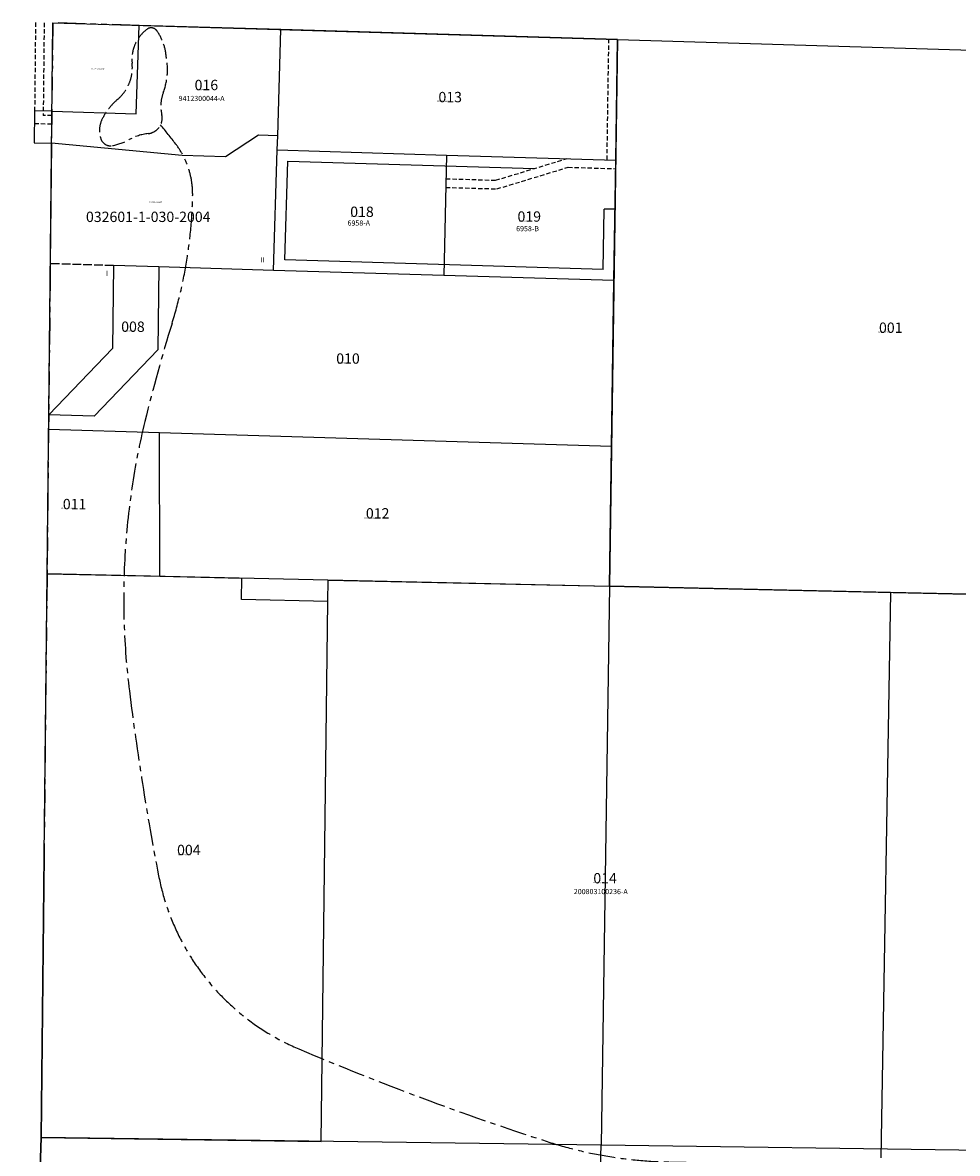
# Model space of a CAD drawing. Extents: x 1193853 to 1203999, y 284580 to 290020.
# Drawn here: x 1193930 to 1196095, y 287259 to 289878 of the extents above; entities that cross this region are included whole.
import ezdxf

# ---------------------------------------------------------------- set-up
doc = ezdxf.new("R2010")
doc.units = 0
doc.header["$LTSCALE"] = 50
doc.header["$MEASUREMENT"] = 0
for name, pattern in [('CENTER', [2, 1.25, -0.25, 0.25, -0.25]), ('EASEMENT', [0.3, 0.2, -0.1]), ('FEATURE', [0.8, 0.6, -0.2]), ('PLAT-LINE', [0.5, 0.4, -0.1]), ('SECTION', [2.5, 1.25, -0.25, 0.25, -0.25, 0.25, -0.25])]:
    doc.linetypes.add(name, pattern=pattern)
for name, color, linetype in [('EASEMENT', 15, 'EASEMENT'), ('NO-CUT', 12, 'Continuous'), ('NOTATION', 3, 'Continuous'), ('PARCEL-ID', 7, 'Continuous'), ('PERIPHERAL', 2, 'Continuous'), ('PLAT-LINE', 4, 'PLAT-LINE'), ('PROC-NO', 4, 'Continuous'), ('SHORT-PLAT', 9, 'Continuous'), ('SUB', 4, 'Continuous'), ('TAX-LOT', 2, 'Continuous'), ('WET-DESIG', 11, 'FEATURE')]:
    doc.layers.add(name, color=color, linetype=linetype)
doc.styles.add('L0', font='SIMPLEX.shx', dxfattribs={"oblique": 15})

msp = doc.modelspace()

# ---------------------------------------------------------------- linework, layer by layer
at = {"layer": 'EASEMENT'}
for p, q in [((1193959.6, 289878), (1193957.2, 289643.9)), ((1193979.6, 289877.8), (1193977.4, 289663.2)), ((1195283.2, 289560.2), (1195287.4, 289839.2)), ((1193997.4, 289662.6), (1193977.4, 289663.2)), ((1193997.2, 289642.6), (1193957.2, 289643.9)), ((1195025.2, 289512.9), (1195190.6, 289563)), ((1195027.9, 289492.8), (1195193.2, 289542.9)), ((1195193.2, 289542.9), (1195302.9, 289539.6)), ((1194910.1, 289516.3), (1195025.2, 289512.9)), ((1194909.6, 289496.3), (1195027.9, 289492.8))]:
    msp.add_line(p, q, dxfattribs=at)
at = {"layer": 'NO-CUT'}
for p, q in [((1194536.8, 289328.4), (1194543.7, 289557.3)), ((1194543.7, 289557.3), (1195115.4, 289540.2)), ((1195274.4, 289306.4), (1195276.5, 289446)), ((1195301.5, 289445.6), (1195276.5, 289446)), ((1195274.4, 289306.4), (1194536.8, 289328.4))]:
    msp.add_line(p, q, dxfattribs=at)
at = {"layer": 'NOTATION', "color": 4, "linetype": 'CENTER'}
msp.add_lwpolyline([(1196075.2, 287159, 0.099423), (1195725.3, 287234.1, -0.000952), (1195429.6, 287238.6, -0.07417), (1195144.3, 287286.1, -0.021914), (1194569.3, 287500.5, -0.249927), (1194244.7, 287901.7, -0.016769), (1194177, 288329.8, -0.09061), (1194212.9, 288954.2, -0.015815), (1194275.7, 289181.2, 0.070633), (1194323.5, 289476.9, 0.16844), (1194284.6, 289596.4, 0.013444), (1194248.8, 289641.2, 0.923411)], format="xyb", dxfattribs=at)
at = {"layer": 'PERIPHERAL'}
for p, q in [((1193957.5, 289673.9), (1193956.7, 289599.8)), ((1193997.5, 289672.5), (1193957.5, 289673.9)), ((1193956.7, 289599.8), (1193996.7, 289598.5))]:
    msp.add_line(p, q, dxfattribs=at)
at = {"layer": 'PLAT-LINE'}
msp.add_line((1194140.2, 289315.1), (1193993.8, 289319.5), dxfattribs=at)
at = {"layer": 'SUB'}
for p, q in [((1193986.2, 288601.4), (1193999.6, 289877.6)), ((1193999.6, 289877.6), (1195307.4, 289838.6)), ((1195307.4, 289838.6), (1196615.1, 289799.7)), ((1193972.5, 287295.2), (1193986.2, 288601.4)), ((1193929.7, 285998.6), (1193972.5, 287295.2))]:
    msp.add_line(p, q, dxfattribs=at)
at = {"layer": 'SUB', "color": 12}
for p, q in [((1195307.4, 289838.6), (1195288.5, 288572.2)), ((1193986.1, 288601.5), (1195288.4, 288572.4)), ((1195288.5, 288572.2), (1195269.2, 287277.3)), ((1195288.5, 288572.2), (1196590.7, 288543.1)), ((1195269.2, 287277.3), (1193972.5, 287295.2)), ((1195234.8, 285962.4), (1195269.2, 287277.3)), ((1196565.8, 287259.3), (1195269.2, 287277.3))]:
    msp.add_line(p, q, dxfattribs=at)
at = {"layer": 'TAX-LOT', "color": 4, "linetype": 'SECTION'}
for p, q in [((1193999.6, 289877.6), (1193997.5, 289672.5)), ((1194199.4, 289871.6), (1193999.6, 289877.6)), ((1193997.5, 289672.5), (1193996.7, 289598.5)), ((1193993.8, 289319.5), (1193990.1, 288969.5)), ((1193990.1, 288969.5), (1193989.7, 288935.2)), ((1193989.7, 288935.2), (1193986.2, 288601.4)), ((1193986.2, 288601.4), (1193979.4, 287948.3))]:
    msp.add_line(p, q, dxfattribs=at)
at = {"layer": 'TAX-LOT'}
for p, q in [((1194192.5, 289667), (1194199.4, 289871.6)), ((1194527.7, 289861.9), (1194199.4, 289871.6)), ((1194520.4, 289616), (1194527.7, 289861.9)), ((1195307.4, 289838.6), (1194527.7, 289861.9)), ((1195303.2, 289559.6), (1195307.4, 289838.6)), ((1195307.4, 289838.6), (1196615.1, 289799.7)), ((1193997.5, 289672.5), (1194192.5, 289667)), ((1194475.7, 289617.2), (1194399.3, 289567.4)), ((1194520.4, 289616), (1194475.7, 289617.2)), ((1194519.4, 289583), (1194520.4, 289616)), ((1193996.7, 289598.5), (1193993.8, 289319.5)), ((1194299.3, 289570.3), (1193996.7, 289598.5)), ((1194511.1, 289304.1), (1194519.4, 289583)), ((1194519.4, 289583), (1194911.3, 289571.3)), ((1194399.3, 289567.4), (1194299.3, 289570.3)), ((1194911.3, 289571.3), (1194905.1, 289292.4)), ((1194911.3, 289571.3), (1195303.2, 289559.6)), ((1195299.1, 289280.6), (1195303.2, 289559.6)), ((1194140.2, 289315.1), (1194138.2, 289123.2)), ((1194245.2, 289312), (1194140.2, 289315.1)), ((1194245.2, 289312), (1194243.2, 289120)), ((1194511.1, 289304.1), (1194245.2, 289312)), ((1194905.1, 289292.4), (1194511.1, 289304.1)), ((1195299.1, 289280.6), (1194905.1, 289292.4)), ((1195293.3, 288896.4), (1195299.1, 289280.6)), ((1194138.2, 289123.2), (1193990.1, 288969.5)), ((1194243.2, 289120), (1194095.1, 288966.4)), ((1194095.1, 288966.4), (1193990.1, 288969.5)), ((1194246.4, 288927.6), (1193989.7, 288935.2)), ((1195293.3, 288896.4), (1194246.4, 288927.6)), ((1194247.1, 288595.6), (1194246.4, 288927.6)), ((1195288.5, 288572.2), (1195293.3, 288896.4)), ((1193986.2, 288601.4), (1194247.1, 288595.6)), ((1194247.1, 288595.6), (1194437.3, 288591.3)), ((1194436.7, 288541.4), (1194437.3, 288591.3)), ((1194636.6, 288537), (1194637.3, 288586.8)), ((1194637.3, 288586.8), (1195288.5, 288572.2)), ((1195939.6, 288557.6), (1195288.5, 288572.2)), ((1195939.6, 288557.6), (1195917.1, 287248.3)), ((1196590.7, 288543.1), (1195939.6, 288557.6)), ((1194636.6, 288537), (1194436.7, 288541.4)), ((1194620.8, 287286.2), (1194636.6, 288537)), ((1193979.4, 287948.3), (1193972.5, 287295.2)), ((1193972.5, 287295.2), (1193951.1, 286646.9)), ((1193972.5, 287295.2), (1194620.8, 287286.2))]:
    msp.add_line(p, q, dxfattribs=at)
at = {"layer": 'WET-DESIG'}
msp.add_lwpolyline([(1194262.4, 289798.9, 0.135957), (1194240.3, 289859.4, 0.418983), (1194218.2, 289862.9, 0.264956), (1194183.3, 289783.8, -0.247584), (1194149.5, 289700, 0.104839), (1194113.4, 289653.5, 0.202428), (1194111.1, 289608.1, 0.369815), (1194137.9, 289593, 0.07729), (1194176.3, 289606.9, -0.09888), (1194220.5, 289620.9, 0.449047), (1194252, 289665.1, -0.148134), (1194255.5, 289716.3, 0.13983), (1194262.4, 289798.9, -2.471637)], format="xyb", dxfattribs=at)

# ---------------------------------------------------------------- texts
at = {"layer": 'PARCEL-ID', "style": 'L0', "oblique": 15}
for s, p in [('016', (1194328, 289721.5)), ('013', (1194892.7, 289693.5)), ('018', (1194688.4, 289427.8)), ('032601-1-030-2004', (1194076.4, 289416.1)), ('019', (1195075.8, 289416.8)), ('008', (1194158, 289161.6)), ('001', (1195913, 289159.3)), ('010', (1194656, 289087.8)), ('011', (1194022.8, 288750.7)), ('012', (1194724.7, 288729.2)), ('004', (1194287.4, 287949.4)), ('014', (1195251.5, 287884))]:
    msp.add_text(s, height=24, dxfattribs=at).set_placement(p)
at = {"layer": 'PLAT-LINE', "style": 'L0', "oblique": 15}
for s, p in [('II', (1194480.6, 289322.6)), ('I', (1194122.6, 289291.4))]:
    msp.add_text(s, height=12, dxfattribs=at).set_placement(p)
at = {"layer": 'PROC-NO', "style": 'L0', "oblique": 15}
for s, p in [('F022305639200', (1194089.4, 289769.4)), ('F022305605200', (1194330, 289721)), ('F021324144200', (1194890, 289694)), ('F022411643200', (1194223.6, 289461.1)), ('F022316263200', (1194690, 289428)), ('F022316271200', (1195080, 289417)), ('F021324094200', (1194160, 289162)), ('F021932367200', (1195910, 289159)), ('F021324110200', (1194660, 289088)), ('F021324128200', (1194020, 288751)), ('F021324136200', (1194720, 288729)), ('F021324052200', (1194290, 287949)), ('F021944404200', (1195250, 287884))]:
    msp.add_text(s, height=3, dxfattribs=at).set_placement(p)
at = {"layer": 'SHORT-PLAT', "style": 'L0', "oblique": 15}
for s, p in [('9412300044-A', (1194290.9, 289696.3)), ('6958-A', (1194682.2, 289407.7)), ('6958-B', (1195072.7, 289394.7)), ('200803100236-A', (1195206.3, 287859.1))]:
    msp.add_text(s, height=12, dxfattribs=at).set_placement(p)

doc.saveas('drawing.dxf')
